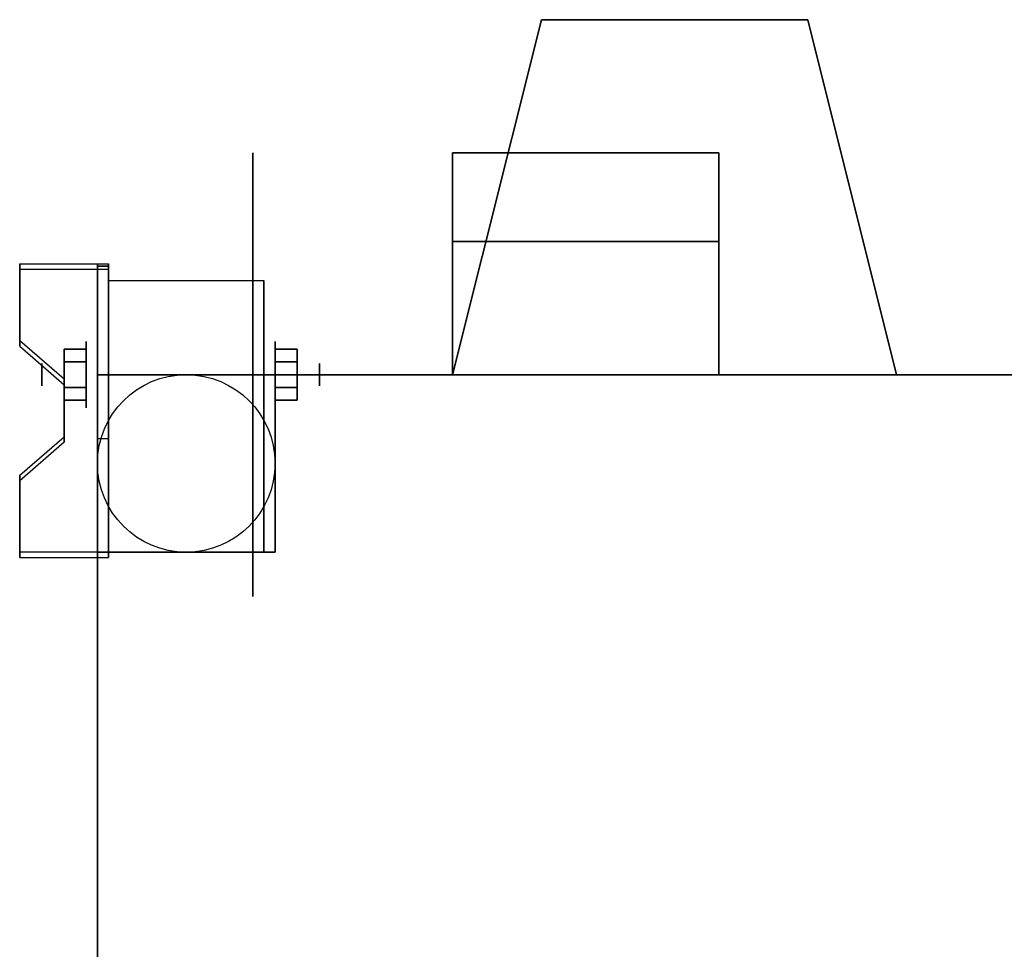
# Model space of a CAD drawing. Extents: x -107 to 107, y -25 to 25.
# Drawn here: x -107 to -96, y 11 to 22 of the extents above; entities that cross this region are included whole.
import ezdxf

# ---------------------------------------------------------------- set-up
doc = ezdxf.new("R2010")
doc.units = 0
for name, color, linetype in [('3D', 254, 'CONTINUOUS'), ('3D-BLACK', 250, 'CONTINUOUS'), ('3D-FLAT', 7, 'CONTINUOUS'), ('3D-NON', 43, 'CONTINUOUS')]:
    doc.layers.add(name, color=color, linetype=linetype)

msp = doc.modelspace()

# ---------------------------------------------------------------- linework, layer by layer
at = {"layer": '3D', "extrusion": (1, 0, 0)}
for centre, radius in [((17.95, 2.5, -106.037), 0.375), ((17.95, 2.5, -106.537), 0.125)]:
    msp.add_circle(centre, radius, dxfattribs=at)
at = {"layer": '3D', "extrusion": (-1, 0, 0)}
for centre, radius in [((-17.95, 2.5, 103.912), 0.375), ((-17.95, 2.5, 103.412), 0.125)]:
    msp.add_circle(centre, radius, dxfattribs=at)
at = {"layer": '3D', "extrusion": (1, 0, 0)}
for centre in [(17.95, 2.5, -105.787), (17.95, 2.5, -104.037)]:
    msp.add_arc(centre, 1.061, 225, 0, dxfattribs=at)
at = {"layer": '3D'}
for points in [[(-100.912, 21.95, 49), (-100.912, 21.95, 52), (-101.912, 17.95, 52), (-101.912, 17.95, 49)], [(-100.912, 21.95, 18), (-100.912, 21.95, 21), (-101.912, 17.95, 21), (-101.912, 17.95, 18)], [(-96.912, 17.95, 49), (-96.912, 17.95, 52), (-97.912, 21.95, 52), (-97.912, 21.95, 49)], [(-96.912, 17.95, 18), (-96.912, 17.95, 21), (-97.912, 21.95, 21), (-97.912, 21.95, 18)], [(-98.912, 20.45, 63.5), (-98.912, 19.45, 64.5), (-101.912, 19.45, 64.5), (-101.912, 20.45, 63.5)], [(-98.912, 20.45, 63.5), (-98.912, 19.45, 64.5), (-101.912, 19.45, 64.5), (-101.912, 20.45, 63.5)], [(-98.912, 20.45, 32.5), (-98.912, 19.45, 33.5), (-101.912, 19.45, 33.5), (-101.912, 20.45, 32.5)], [(-98.912, 20.45, 32.5), (-98.912, 19.45, 33.5), (-101.912, 19.45, 33.5), (-101.912, 20.45, 32.5)], [(-105.787, 19.199, 4.087), (-105.787, 19.136, 4.195), (-106.787, 19.136, 4.195), (-106.787, 19.199, 4.087)], [(-105.787, 19.199, 4.087), (-105.787, 15.951, 2.212), (-105.912, 15.951, 2.212), (-105.912, 19.199, 4.087)], [(-105.787, 19.199, 4.087), (-105.787, 19.174, 2.629), (-105.912, 19.174, 2.629), (-105.912, 19.199, 4.087)], [(-105.787, 19.174, 2.629), (-105.787, 17.226, 1.504), (-105.912, 17.226, 1.504), (-105.912, 19.174, 2.629)], [(-106.787, 18.333, 3.587), (-106.787, 18.27, 3.695), (-106.287, 17.837, 3.445), (-106.287, 17.9, 3.337)], [(-106.287, 18.094, 2.25), (-106.037, 18.094, 2.25), (-106.037, 18.239, 2.5), (-106.287, 18.239, 2.5)], [(-106.287, 18.239, 2.5), (-106.037, 18.239, 2.5), (-106.037, 18.094, 2.75), (-106.287, 18.094, 2.75)], [(-103.662, 18.094, 2.75), (-103.912, 18.094, 2.75), (-103.912, 18.239, 2.5), (-103.662, 18.239, 2.5)], [(-103.662, 18.239, 2.5), (-103.912, 18.239, 2.5), (-103.912, 18.094, 2.25), (-103.662, 18.094, 2.25)], [(-106.287, 17.806, 2.75), (-106.037, 17.806, 2.75), (-106.037, 17.661, 2.5), (-106.287, 17.661, 2.5)], [(-106.287, 17.661, 2.5), (-106.037, 17.661, 2.5), (-106.037, 17.806, 2.25), (-106.287, 17.806, 2.25)], [(-103.662, 17.806, 2.25), (-103.912, 17.806, 2.25), (-103.912, 17.661, 2.5), (-103.662, 17.661, 2.5)], [(-103.662, 17.661, 2.5), (-103.912, 17.661, 2.5), (-103.912, 17.806, 2.75), (-103.662, 17.806, 2.75)], [(-106.287, 17.25, 2.962), (-106.287, 17.188, 3.07), (-106.787, 16.755, 2.82), (-106.787, 16.817, 2.712)], [(-105.787, 15.951, 2.212), (-105.787, 17.226, 1.504), (-105.912, 17.226, 1.504), (-105.912, 15.951, 2.212)], [(-106.787, 15.951, 2.212), (-106.787, 15.889, 2.32), (-105.787, 15.889, 2.32), (-105.787, 15.951, 2.212)]]:
    msp.add_3dface(points, dxfattribs=at)
at = {"layer": '3D', "invisible_edges": 15}
for points in [[(-105.787, 19.199, 4.087), (-106.787, 19.199, 4.087), (-106.787, 18.333, 3.587), (-105.787, 18.333, 3.587)], [(-105.787, 19.136, 4.195), (-106.787, 19.136, 4.195), (-106.787, 18.27, 3.695), (-105.787, 18.27, 3.695)], [(-106.287, 17.9, 3.337), (-105.787, 17.9, 3.337), (-105.787, 18.333, 3.587), (-106.787, 18.333, 3.587)], [(-106.287, 17.837, 3.445), (-105.787, 17.837, 3.445), (-105.787, 18.27, 3.695), (-106.787, 18.27, 3.695)], [(-105.787, 17.9, 3.337), (-106.287, 17.9, 3.337), (-106.287, 17.25, 2.962), (-105.787, 17.25, 2.962)], [(-105.787, 17.837, 3.445), (-106.287, 17.837, 3.445), (-106.287, 17.188, 3.07), (-105.787, 17.188, 3.07)], [(-106.787, 16.817, 2.712), (-105.787, 16.817, 2.712), (-105.787, 17.25, 2.962), (-106.287, 17.25, 2.962)], [(-106.787, 16.755, 2.82), (-105.787, 16.755, 2.82), (-105.787, 17.188, 3.07), (-106.287, 17.188, 3.07)], [(-105.787, 16.817, 2.712), (-106.787, 16.817, 2.712), (-106.787, 15.951, 2.212), (-105.787, 15.951, 2.212)], [(-105.787, 16.755, 2.82), (-106.787, 16.755, 2.82), (-106.787, 15.889, 2.32), (-105.787, 15.889, 2.32)]]:
    msp.add_3dface(points, dxfattribs=at)
at = {"layer": '3D-BLACK', "extrusion": (-1, 0, 0)}
msp.add_circle((-17.95, 2.5, 104.162), 2.5, dxfattribs=at)
at = {"layer": '3D-FLAT'}
msp.add_circle((-104.912, 16.95, 5.75), 1, dxfattribs=at)
for points in [[(-98.912, 20.45, 68), (-98.912, 19.45, 68), (-101.912, 19.45, 68), (-101.912, 20.45, 68)], [(-98.912, 17.95, 63.5), (-98.912, 20.45, 63.5), (-101.912, 20.45, 63.5), (-101.912, 17.95, 63.5)], [(-98.912, 20.45, 37), (-98.912, 19.45, 37), (-101.912, 19.45, 37), (-101.912, 20.45, 37)], [(-98.912, 17.95, 32.5), (-98.912, 20.45, 32.5), (-101.912, 20.45, 32.5), (-101.912, 17.95, 32.5)], [(-98.912, 17.95, 64.5), (-98.912, 19.45, 64.5), (-101.912, 19.45, 64.5), (-101.912, 17.95, 64.5)], [(-98.912, 17.95, 33.5), (-98.912, 19.45, 33.5), (-101.912, 19.45, 33.5), (-101.912, 17.95, 33.5)], [(-105.787, 19.011, 5.75), (-104.037, 19.011, 5.75), (-104.037, 15.95, 5.75), (-105.787, 15.95, 5.75)], [(-106.287, 17.806, 2.25), (-106.037, 17.806, 2.25), (-106.037, 18.094, 2.25), (-106.287, 18.094, 2.25)], [(-106.287, 18.094, 2.75), (-106.037, 18.094, 2.75), (-106.037, 17.806, 2.75), (-106.287, 17.806, 2.75)], [(-103.662, 18.094, 2.25), (-103.912, 18.094, 2.25), (-103.912, 17.806, 2.25), (-103.662, 17.806, 2.25)], [(-103.662, 17.806, 2.75), (-103.912, 17.806, 2.75), (-103.912, 18.094, 2.75), (-103.662, 18.094, 2.75)], [(-103.912, 17.95, 7.9), (-105.912, 17.95, 7.9), (-105.912, 15.95, 7.9), (-103.912, 15.95, 7.9)], [(-103.912, 17.95, 6), (-105.912, 17.95, 6), (-105.912, 15.95, 6), (-103.912, 15.95, 6)], [(-65.912, 17.95, 41), (-105.912, 17.95, 41), (-105.912, -23.05, 41), (-65.912, -23.05, 41)], [(-65.912, 17.95, 39), (-105.912, 17.95, 39), (-105.912, -23.05, 39), (-65.912, -23.05, 39)], [(-65.912, 17.95, 69.8), (-105.912, 17.95, 69.8), (-105.912, -23.05, 69.8), (-65.912, -23.05, 69.8)], [(-65.912, 17.95, 68), (-105.912, 17.95, 68), (-105.912, -23.05, 68), (-65.912, -23.05, 68)], [(-65.912, 17.95, 10), (-105.912, 17.95, 10), (-105.912, -23.05, 10), (-65.912, -23.05, 10)], [(-65.912, 17.95, 8), (-105.912, 17.95, 8), (-105.912, -23.05, 8), (-65.912, -23.05, 8)], [(-65.912, 17.95, 38.8), (-105.912, 17.95, 38.8), (-105.912, -23.05, 38.8), (-65.912, -23.05, 38.8)], [(-65.912, 17.95, 37), (-105.912, 17.95, 37), (-105.912, -23.05, 37), (-65.912, -23.05, 37)]]:
    msp.add_3dface(points, dxfattribs=at)
at = {"layer": '3D-NON'}
for points in [[(-97.912, 21.95, 49), (-97.912, 21.95, 52), (-100.912, 21.95, 52), (-100.912, 21.95, 49)], [(-97.912, 21.95, 18), (-97.912, 21.95, 21), (-100.912, 21.95, 21), (-100.912, 21.95, 18)], [(-98.912, 20.45, 63.5), (-98.912, 20.45, 68), (-101.912, 20.45, 68), (-101.912, 20.45, 63.5)], [(-101.912, 20.45, 63.5), (-101.912, 19.45, 64.5), (-101.912, 19.45, 68), (-101.912, 20.45, 68)], [(-101.912, 17.95, 63.5), (-101.912, 17.95, 64.5), (-101.912, 19.45, 64.5), (-101.912, 20.45, 63.5)], [(-98.912, 20.45, 32.5), (-98.912, 20.45, 37), (-101.912, 20.45, 37), (-101.912, 20.45, 32.5)], [(-101.912, 20.45, 32.5), (-101.912, 19.45, 33.5), (-101.912, 19.45, 37), (-101.912, 20.45, 37)], [(-101.912, 17.95, 32.5), (-101.912, 17.95, 33.5), (-101.912, 19.45, 33.5), (-101.912, 20.45, 32.5)], [(-98.912, 20.45, 63.5), (-98.912, 19.45, 64.5), (-98.912, 19.45, 68), (-98.912, 20.45, 68)], [(-98.912, 17.95, 63.5), (-98.912, 17.95, 64.5), (-98.912, 19.45, 64.5), (-98.912, 20.45, 63.5)], [(-98.912, 20.45, 32.5), (-98.912, 19.45, 33.5), (-98.912, 19.45, 37), (-98.912, 20.45, 37)], [(-98.912, 17.95, 32.5), (-98.912, 17.95, 33.5), (-98.912, 19.45, 33.5), (-98.912, 20.45, 32.5)], [(-98.912, 19.45, 64.5), (-98.912, 19.45, 68), (-101.912, 19.45, 68), (-101.912, 19.45, 64.5)], [(-98.912, 19.45, 33.5), (-98.912, 19.45, 37), (-101.912, 19.45, 37), (-101.912, 19.45, 33.5)], [(-106.787, 19.199, 4.087), (-106.787, 19.136, 4.195), (-106.787, 18.27, 3.695), (-106.787, 18.333, 3.587)], [(-105.912, 19.199, 4.087), (-105.912, 19.174, 2.629), (-105.912, 17.226, 1.504), (-105.912, 15.951, 2.212)], [(-105.787, 19.199, 4.087), (-105.787, 19.136, 4.195), (-105.787, 15.889, 2.32), (-105.787, 15.951, 2.212)], [(-105.787, 19.199, 4.087), (-105.787, 19.174, 2.629), (-105.787, 17.226, 1.504), (-105.787, 15.951, 2.212)], [(-105.787, 19.011, 2.5), (-105.787, 19.011, 2.5), (-105.787, 19.011, 5.75)], [(-104.037, 19.011, 2.5), (-104.037, 19.011, 2.5), (-104.037, 19.011, 5.75)], [(-106.287, 17.9, 3.337), (-106.287, 17.837, 3.445), (-106.287, 17.188, 3.07), (-106.287, 17.25, 2.962)], [(-105.912, 17.95, 6), (-105.912, 15.95, 6), (-105.912, 15.95, 7.9), (-105.912, 17.95, 7.9)], [(-103.912, 17.95, 6), (-105.912, 17.95, 6), (-105.912, 17.95, 7.9), (-103.912, 17.95, 7.9)], [(-105.912, 17.95, 39), (-105.912, -23.05, 39), (-105.912, -23.05, 41), (-105.912, 17.95, 41)], [(-65.912, 17.95, 39), (-105.912, 17.95, 39), (-105.912, 17.95, 41), (-65.912, 17.95, 41)], [(-105.912, 17.95, 68), (-105.912, -23.05, 68), (-105.912, -23.05, 69.8), (-105.912, 17.95, 69.8)], [(-65.912, 17.95, 68), (-105.912, 17.95, 68), (-105.912, 17.95, 69.8), (-65.912, 17.95, 69.8)], [(-105.912, 17.95, 41), (-105.912, 17.95, 68), (-65.912, 17.95, 68), (-65.912, 17.95, 41)], [(-105.912, -21.05, 41), (-105.912, -21.05, 68), (-105.912, 17.95, 68), (-105.912, 17.95, 41)], [(-105.912, 17.95, 8), (-105.912, -23.05, 8), (-105.912, -23.05, 10), (-105.912, 17.95, 10)], [(-65.912, 17.95, 8), (-105.912, 17.95, 8), (-105.912, 17.95, 10), (-65.912, 17.95, 10)], [(-105.912, 17.95, 37), (-105.912, -23.05, 37), (-105.912, -23.05, 38.8), (-105.912, 17.95, 38.8)], [(-65.912, 17.95, 37), (-105.912, 17.95, 37), (-105.912, 17.95, 38.8), (-65.912, 17.95, 38.8)], [(-105.912, 17.95, 10), (-105.912, 17.95, 37), (-65.912, 17.95, 37), (-65.912, 17.95, 10)], [(-105.912, -21.05, 10), (-105.912, -21.05, 37), (-105.912, 17.95, 37), (-105.912, 17.95, 10)], [(-103.912, 17.95, 6), (-103.912, 15.95, 6), (-103.912, 15.95, 7.9), (-103.912, 17.95, 7.9)], [(-101.912, 17.95, 49), (-101.912, 17.95, 52), (-102.912, 17.95, 52), (-102.912, 17.95, 49)], [(-101.912, 17.95, 18), (-101.912, 17.95, 21), (-102.912, 17.95, 21), (-102.912, 17.95, 18)], [(-98.912, 17.95, 63.5), (-98.912, 17.95, 64.5), (-101.912, 17.95, 64.5), (-101.912, 17.95, 63.5)], [(-98.912, 17.95, 32.5), (-98.912, 17.95, 33.5), (-101.912, 17.95, 33.5), (-101.912, 17.95, 32.5)], [(-95.912, 17.95, 49), (-95.912, 17.95, 52), (-96.912, 17.95, 52), (-96.912, 17.95, 49)], [(-95.912, 17.95, 18), (-95.912, 17.95, 21), (-96.912, 17.95, 21), (-96.912, 17.95, 18)], [(-105.787, 15.95, 5.75), (-105.787, 15.95, 5.75), (-105.787, 17.2, 1.75)], [(-104.037, 15.95, 5.75), (-104.037, 15.95, 5.75), (-104.037, 17.2, 1.75)], [(-106.787, 16.817, 2.712), (-106.787, 16.755, 2.82), (-106.787, 15.889, 2.32), (-106.787, 15.951, 2.212)], [(-103.912, 15.95, 6), (-105.912, 15.95, 6), (-105.912, 15.95, 7.9), (-103.912, 15.95, 7.9)]]:
    msp.add_3dface(points, dxfattribs=at)
at = {"layer": '3D-NON', "invisible_edges": 15}
for points in [[(-105.787, 19.011, 5.75), (-105.787, 18.584, 5.75), (-105.787, 18.93, 2.094), (-105.787, 19.011, 2.5)], [(-104.037, 19.011, 5.75), (-104.037, 18.584, 5.75), (-104.037, 18.93, 2.094), (-104.037, 19.011, 2.5)], [(-105.787, 18.584, 5.75), (-105.787, 18.157, 5.75), (-105.787, 18.7, 1.75), (-105.787, 18.93, 2.094)], [(-104.037, 18.584, 5.75), (-104.037, 18.157, 5.75), (-104.037, 18.7, 1.75), (-104.037, 18.93, 2.094)], [(-105.787, 18.157, 5.75), (-105.787, 17.73, 5.75), (-105.787, 18.356, 1.52), (-105.787, 18.7, 1.75)], [(-104.037, 18.157, 5.75), (-104.037, 17.73, 5.75), (-104.037, 18.356, 1.52), (-104.037, 18.7, 1.75)], [(-105.787, 17.73, 5.75), (-105.787, 17.304, 5.75), (-105.787, 17.95, 1.439), (-105.787, 18.356, 1.52)], [(-104.037, 17.73, 5.75), (-104.037, 17.304, 5.75), (-104.037, 17.95, 1.439), (-104.037, 18.356, 1.52)], [(-105.787, 17.304, 5.75), (-105.787, 16.877, 5.75), (-105.787, 17.544, 1.52), (-105.787, 17.95, 1.439)], [(-104.037, 17.304, 5.75), (-104.037, 16.877, 5.75), (-104.037, 17.544, 1.52), (-104.037, 17.95, 1.439)], [(-105.787, 16.877, 5.75), (-105.787, 15.95, 5.75), (-105.787, 17.2, 1.75), (-105.787, 17.544, 1.52)], [(-104.037, 16.877, 5.75), (-104.037, 15.95, 5.75), (-104.037, 17.2, 1.75), (-104.037, 17.544, 1.52)]]:
    msp.add_3dface(points, dxfattribs=at)

doc.saveas('drawing.dxf')
